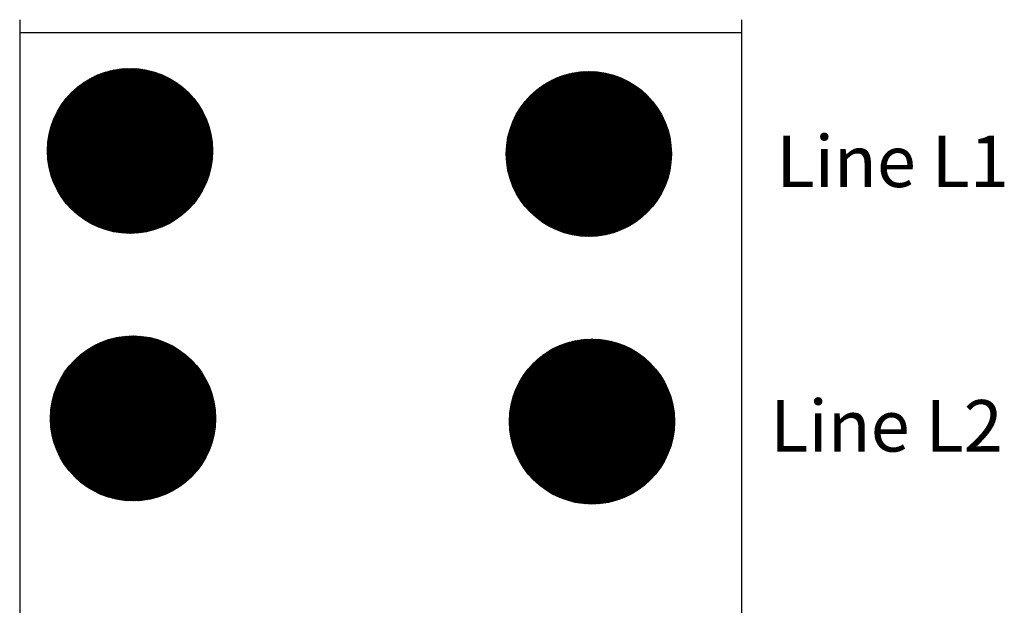
# Model space of a CAD drawing. Units: millimetres. Extents: x -454 to 2349, y 6 to 244.
# Drawn here: x 1072 to 1082, y 156 to 161 of the extents above; entities that cross this region are included whole.
import ezdxf

# ---------------------------------------------------------------- set-up
doc = ezdxf.new("R2010")
doc.units = ezdxf.units.MM
doc.styles.add('ROMAND', font='ROMAND.SHX', dxfattribs={"width": 0.7, "oblique": 10, "height": 7})

# ---------------------------------------------------------------- blocks, each defined once
blk = doc.blocks.new('*X83')
at = {"color": 0, "ltscale": 0.2}
for p, q in [((113.842, 57.446), (115.452, 59.056)), ((113.842, 57.469), (115.43, 59.056)), ((113.843, 57.424), (115.474, 59.056)), ((113.843, 57.492), (115.407, 59.056)), ((113.843, 57.402), (115.496, 59.055)), ((113.843, 57.515), (115.384, 59.055)), ((113.844, 57.381), (115.518, 59.054)), ((113.844, 57.538), (115.36, 59.054)), ((113.845, 57.359), (115.539, 59.053)), ((113.846, 57.562), (115.336, 59.053)), ((113.847, 57.338), (115.56, 59.052)), ((113.848, 57.586), (115.312, 59.051)), ((113.848, 57.318), (115.581, 59.05)), ((113.85, 57.611), (115.287, 59.049)), ((113.85, 57.297), (115.601, 59.048)), ((113.852, 57.277), (115.622, 59.046)), ((113.852, 57.636), (115.262, 59.046)), ((113.855, 57.257), (115.642, 59.044)), ((113.856, 57.662), (115.237, 59.043)), ((113.857, 57.237), (115.661, 59.041)), ((113.859, 57.688), (115.211, 59.039)), ((113.86, 57.217), (115.681, 59.038)), ((113.863, 57.198), (115.7, 59.035)), ((113.863, 57.714), (115.184, 59.035)), ((113.867, 57.179), (115.72, 59.032)), ((113.868, 57.741), (115.157, 59.03)), ((113.87, 57.16), (115.739, 59.028)), ((113.873, 57.769), (115.129, 59.025)), ((113.874, 57.141), (115.757, 59.025)), ((113.877, 57.122), (115.776, 59.021)), ((113.879, 57.797), (115.101, 59.019)), ((113.882, 57.104), (115.794, 59.017)), ((113.886, 57.086), (115.813, 59.013)), ((113.886, 57.827), (115.072, 59.013)), ((113.89, 57.068), (115.831, 59.008)), ((113.893, 57.856), (115.042, 59.005)), ((113.895, 57.05), (115.849, 59.004)), ((113.899, 57.032), (115.866, 58.999)), ((113.901, 57.887), (115.011, 58.997)), ((113.904, 57.014), (115.884, 58.994)), ((113.91, 56.997), (115.901, 58.989)), ((113.911, 57.919), (114.98, 58.988)), ((113.915, 56.98), (115.918, 58.984)), ((113.92, 56.963), (115.935, 58.978)), ((113.921, 57.951), (114.947, 58.977)), ((113.926, 56.946), (115.952, 58.973)), ((113.931, 56.929), (115.969, 58.967)), ((113.932, 57.985), (114.913, 58.966)), ((113.937, 56.913), (115.986, 58.961)), ((113.943, 56.896), (116.002, 58.955)), ((113.945, 58.021), (114.878, 58.953)), ((113.95, 56.88), (116.018, 58.949)), ((113.956, 56.864), (116.034, 58.942)), ((113.96, 58.058), (114.841, 58.939)), ((113.962, 56.848), (116.05, 58.936)), ((113.969, 56.832), (116.066, 58.929)), ((113.976, 56.816), (116.082, 58.923)), ((113.976, 58.096), (114.802, 58.922)), ((113.983, 56.801), (116.098, 58.916)), ((113.99, 56.785), (116.113, 58.909)), ((113.995, 58.137), (114.761, 58.904)), ((113.997, 56.77), (116.128, 58.902)), ((114.004, 56.755), (116.143, 58.894)), ((114.011, 56.74), (116.158, 58.887)), ((114.016, 58.181), (114.717, 58.882)), ((114.019, 56.725), (116.173, 58.879)), ((114.027, 56.71), (116.188, 58.872)), ((114.035, 56.696), (116.203, 58.864)), ((114.041, 58.229), (114.669, 58.857)), ((114.042, 56.681), (116.217, 58.856)), ((114.051, 56.667), (116.232, 58.848)), ((114.059, 56.652), (116.246, 58.84)), ((114.067, 56.638), (116.26, 58.831)), ((114.072, 58.282), (114.616, 58.826)), ((114.075, 56.624), (116.274, 58.823)), ((114.084, 56.61), (116.288, 58.814)), ((114.093, 56.597), (116.302, 58.806)), ((114.101, 56.583), (116.315, 58.797)), ((114.11, 56.569), (116.329, 58.788)), ((114.111, 58.344), (114.555, 58.787)), ((114.119, 56.556), (116.342, 58.779)), ((114.129, 56.543), (116.356, 58.77)), ((114.138, 56.53), (116.369, 58.76)), ((114.147, 56.516), (116.382, 58.751)), ((114.157, 56.503), (116.395, 58.742)), ((114.166, 56.491), (116.408, 58.732)), ((114.166, 58.421), (114.477, 58.732)), ((114.176, 56.478), (116.42, 58.722)), ((114.186, 56.465), (116.433, 58.712)), ((114.196, 56.453), (116.445, 58.702)), ((114.206, 56.44), (116.458, 58.692)), ((114.216, 56.428), (116.47, 58.682)), ((114.226, 56.416), (116.482, 58.672)), ((114.237, 56.404), (116.494, 58.661)), ((114.247, 56.392), (116.506, 58.651)), ((114.258, 56.38), (116.518, 58.64)), ((114.269, 56.369), (116.53, 58.63)), ((114.28, 56.357), (116.541, 58.619)), ((114.291, 56.345), (116.553, 58.608)), ((114.302, 56.334), (116.564, 58.597)), ((114.313, 56.323), (116.576, 58.586)), ((114.324, 56.312), (116.587, 58.574)), ((114.335, 56.301), (116.598, 58.563)), ((114.347, 56.29), (116.609, 58.551)), ((114.359, 56.279), (116.619, 58.54)), ((114.37, 56.268), (116.63, 58.528)), ((114.382, 56.258), (116.641, 58.516)), ((114.394, 56.247), (116.651, 58.504)), ((114.406, 56.237), (116.662, 58.492)), ((114.419, 56.226), (116.672, 58.48)), ((114.431, 56.216), (116.682, 58.468)), ((114.443, 56.206), (116.692, 58.455)), ((114.456, 56.196), (116.702, 58.443)), ((114.468, 56.187), (116.712, 58.43)), ((114.481, 56.177), (116.721, 58.417)), ((114.494, 56.167), (116.731, 58.404)), ((114.507, 56.158), (116.74, 58.391)), ((114.52, 56.148), (116.75, 58.378)), ((114.533, 56.139), (116.759, 58.365)), ((114.547, 56.13), (116.768, 58.352)), ((114.56, 56.121), (116.777, 58.338)), ((114.574, 56.112), (116.786, 58.325)), ((114.587, 56.104), (116.795, 58.311)), ((114.601, 56.095), (116.803, 58.297)), ((114.615, 56.086), (116.812, 58.283)), ((114.629, 56.078), (116.82, 58.269)), ((114.643, 56.07), (116.829, 58.255)), ((114.658, 56.062), (116.837, 58.241)), ((114.672, 56.054), (116.845, 58.226)), ((114.687, 56.046), (116.853, 58.212)), ((114.701, 56.038), (116.86, 58.197)), ((114.716, 56.03), (116.868, 58.182)), ((114.731, 56.023), (116.876, 58.167)), ((114.746, 56.015), (116.883, 58.152)), ((114.761, 56.008), (116.89, 58.137)), ((114.777, 56.001), (116.897, 58.122)), ((114.792, 55.994), (116.904, 58.106)), ((114.808, 55.987), (116.911, 58.09)), ((114.824, 55.98), (116.918, 58.075)), ((114.839, 55.974), (116.924, 58.059)), ((114.856, 55.968), (116.931, 58.043)), ((114.872, 55.961), (116.937, 58.027)), ((114.888, 55.955), (116.943, 58.01)), ((114.904, 55.949), (116.949, 57.994)), ((114.921, 55.943), (116.955, 57.977)), ((114.938, 55.938), (116.961, 57.96)), ((114.955, 55.932), (116.966, 57.943)), ((114.972, 55.927), (116.972, 57.926)), ((114.989, 55.922), (116.977, 57.909)), ((115.007, 55.916), (116.982, 57.892)), ((115.024, 55.912), (116.987, 57.874)), ((115.042, 55.907), (116.991, 57.856)), ((115.06, 55.902), (116.996, 57.838)), ((115.078, 55.898), (117, 57.82)), ((115.096, 55.894), (117.004, 57.802)), ((115.115, 55.89), (117.008, 57.784)), ((115.133, 55.886), (117.012, 57.765)), ((115.152, 55.883), (117.016, 57.746)), ((115.171, 55.879), (117.019, 57.727)), ((115.191, 55.876), (117.022, 57.708)), ((115.21, 55.873), (117.025, 57.688)), ((115.23, 55.87), (117.028, 57.669)), ((115.25, 55.868), (117.031, 57.649)), ((115.27, 55.865), (117.033, 57.629)), ((115.29, 55.863), (117.035, 57.608)), ((115.311, 55.861), (117.037, 57.588)), ((115.332, 55.86), (117.038, 57.567)), ((115.353, 55.859), (117.04, 57.546)), ((115.374, 55.857), (117.041, 57.524)), ((115.396, 55.857), (117.042, 57.503)), ((115.418, 55.856), (117.042, 57.481)), ((115.44, 55.856), (117.042, 57.458)), ((115.463, 55.856), (117.042, 57.436)), ((115.486, 55.857), (117.042, 57.413)), ((115.509, 55.857), (117.041, 57.39)), ((115.532, 55.859), (117.04, 57.366)), ((115.556, 55.86), (117.038, 57.342)), ((115.581, 55.862), (117.036, 57.318)), ((115.606, 55.864), (117.034, 57.293)), ((115.631, 55.867), (117.031, 57.268)), ((115.656, 55.87), (117.028, 57.242)), ((115.683, 55.874), (117.024, 57.216)), ((115.709, 55.878), (117.02, 57.189)), ((115.737, 55.883), (117.015, 57.162)), ((115.765, 55.889), (117.009, 57.134)), ((115.793, 55.895), (117.003, 57.105)), ((115.823, 55.902), (116.996, 57.076)), ((115.853, 55.91), (116.989, 57.046)), ((115.884, 55.918), (116.98, 57.014)), ((115.916, 55.928), (116.971, 56.982)), ((115.949, 55.938), (116.96, 56.949)), ((115.983, 55.95), (116.948, 56.915)), ((116.019, 55.964), (116.935, 56.879)), ((116.057, 55.979), (116.92, 56.842)), ((116.096, 55.996), (116.903, 56.802)), ((116.138, 56.015), (116.883, 56.76)), ((116.183, 56.038), (116.86, 56.715)), ((116.233, 56.065), (116.834, 56.666)), ((116.288, 56.098), (116.801, 56.61)), ((116.353, 56.141), (116.758, 56.545)), ((116.441, 56.206), (116.692, 56.457))]:
    blk.add_line(p, q, dxfattribs=at)
blk = doc.blocks.new('*X68')
at = {"color": 0, "ltscale": 0.2}
for p, q in [((113.843, 57.492), (115.407, 59.056)), ((113.852, 57.277), (115.622, 59.046)), ((113.868, 57.741), (115.157, 59.03)), ((113.886, 57.086), (115.813, 59.013)), ((113.937, 56.913), (115.986, 58.961)), ((113.96, 58.058), (114.841, 58.939)), ((114.004, 56.755), (116.143, 58.894)), ((114.084, 56.61), (116.288, 58.814)), ((114.176, 56.478), (116.42, 58.722)), ((114.28, 56.357), (116.541, 58.619)), ((114.394, 56.247), (116.651, 58.504)), ((114.52, 56.148), (116.75, 58.378)), ((114.658, 56.062), (116.837, 58.241)), ((114.808, 55.987), (116.911, 58.09)), ((114.972, 55.927), (116.972, 57.926)), ((115.152, 55.883), (117.016, 57.746)), ((115.353, 55.859), (117.04, 57.546)), ((115.581, 55.862), (117.036, 57.318)), ((115.853, 55.91), (116.989, 57.046)), ((116.233, 56.065), (116.834, 56.666))]:
    blk.add_line(p, q, dxfattribs=at)
blk = doc.blocks.new('A$CA2E1')
at = {"ltscale": 0.2}
blk.add_circle((2.201, 2.199), 2, dxfattribs=at)
blk = doc.blocks.new('A$C21A1')
at = {"ltscale": 0.2}
blk.add_blockref('A$CA2E1', (-0.103, -0.128), dxfattribs=at)
blk = doc.blocks.new('*X84')
at = {"color": 0, "ltscale": 0.2}
for p, q in [((113.902, 52.23), (115.538, 53.866)), ((113.902, 52.253), (115.516, 53.866)), ((113.902, 52.275), (115.493, 53.866)), ((113.902, 52.298), (115.471, 53.866)), ((113.903, 52.209), (115.56, 53.865)), ((113.903, 52.321), (115.448, 53.865)), ((113.904, 52.187), (115.581, 53.864)), ((113.904, 52.344), (115.424, 53.864)), ((113.905, 52.166), (115.602, 53.863)), ((113.905, 52.368), (115.4, 53.863)), ((113.907, 52.145), (115.623, 53.862)), ((113.907, 52.392), (115.376, 53.861)), ((113.908, 52.124), (115.644, 53.86)), ((113.909, 52.417), (115.352, 53.859)), ((113.91, 52.104), (115.665, 53.858)), ((113.912, 52.442), (115.327, 53.857)), ((113.912, 52.083), (115.685, 53.856)), ((113.915, 52.467), (115.301, 53.854)), ((113.915, 52.063), (115.705, 53.853)), ((113.918, 52.044), (115.725, 53.851)), ((113.918, 52.493), (115.275, 53.85)), ((113.92, 52.024), (115.744, 53.848)), ((113.922, 52.52), (115.249, 53.846)), ((113.924, 52.005), (115.764, 53.845)), ((113.927, 51.986), (115.783, 53.842)), ((113.927, 52.547), (115.222, 53.842)), ((113.93, 51.967), (115.802, 53.838)), ((113.932, 52.574), (115.194, 53.836)), ((113.934, 51.948), (115.821, 53.834)), ((113.938, 52.603), (115.166, 53.831)), ((113.938, 51.929), (115.839, 53.83)), ((113.942, 51.911), (115.857, 53.826)), ((113.944, 52.631), (115.137, 53.824)), ((113.946, 51.893), (115.876, 53.822)), ((113.951, 51.875), (115.894, 53.818)), ((113.951, 52.661), (115.107, 53.817)), ((113.955, 51.857), (115.912, 53.813)), ((113.96, 52.692), (115.077, 53.809)), ((113.96, 51.839), (115.929, 53.808)), ((113.965, 51.822), (115.947, 53.803)), ((113.969, 52.723), (115.045, 53.8)), ((113.97, 51.804), (115.964, 53.798)), ((113.975, 51.787), (115.981, 53.793)), ((113.979, 52.756), (115.013, 53.79)), ((113.981, 51.77), (115.998, 53.787)), ((113.986, 51.753), (116.015, 53.782)), ((113.99, 52.789), (114.979, 53.778)), ((113.992, 51.737), (116.032, 53.776)), ((113.998, 51.72), (116.048, 53.77)), ((114.002, 52.824), (114.944, 53.766)), ((114.004, 51.704), (116.065, 53.764)), ((114.01, 51.687), (116.081, 53.758)), ((114.017, 51.671), (116.097, 53.752)), ((114.017, 52.861), (114.907, 53.752)), ((114.023, 51.655), (116.113, 53.745)), ((114.03, 51.64), (116.129, 53.738)), ((114.033, 52.899), (114.869, 53.736)), ((114.037, 51.624), (116.144, 53.732)), ((114.044, 51.608), (116.16, 53.725)), ((114.051, 51.593), (116.175, 53.718)), ((114.051, 52.94), (114.828, 53.718)), ((114.058, 51.578), (116.191, 53.711)), ((114.065, 51.563), (116.206, 53.703)), ((114.072, 52.983), (114.785, 53.697)), ((114.073, 51.548), (116.221, 53.696)), ((114.08, 51.533), (116.236, 53.688)), ((114.088, 51.518), (116.25, 53.681)), ((114.096, 51.503), (116.265, 53.673)), ((114.096, 53.03), (114.738, 53.672)), ((114.104, 51.489), (116.28, 53.665)), ((114.112, 51.474), (116.294, 53.657)), ((114.12, 51.46), (116.308, 53.648)), ((114.126, 53.082), (114.686, 53.643)), ((114.128, 51.446), (116.322, 53.64)), ((114.137, 51.432), (116.336, 53.632)), ((114.145, 51.418), (116.35, 53.623)), ((114.154, 51.404), (116.364, 53.614)), ((114.163, 51.391), (116.378, 53.606)), ((114.163, 53.142), (114.626, 53.605)), ((114.172, 51.377), (116.391, 53.597)), ((114.181, 51.364), (116.404, 53.588)), ((114.19, 51.351), (116.418, 53.578)), ((114.199, 51.337), (116.431, 53.569)), ((114.209, 51.324), (116.444, 53.56)), ((114.214, 53.216), (114.553, 53.554)), ((114.218, 51.311), (116.457, 53.55)), ((114.228, 51.299), (116.47, 53.541)), ((114.238, 51.286), (116.482, 53.531)), ((114.247, 51.273), (116.495, 53.521)), ((114.257, 51.261), (116.507, 53.511)), ((114.267, 51.249), (116.52, 53.501)), ((114.278, 51.236), (116.532, 53.491)), ((114.288, 51.224), (116.544, 53.48)), ((114.298, 51.212), (116.556, 53.47)), ((114.309, 51.2), (116.568, 53.459)), ((114.313, 53.337), (114.431, 53.455)), ((114.32, 51.188), (116.58, 53.449)), ((114.33, 51.177), (116.592, 53.438)), ((114.341, 51.165), (116.603, 53.427)), ((114.352, 51.154), (116.615, 53.416)), ((114.363, 51.142), (116.626, 53.405)), ((114.375, 51.131), (116.637, 53.394)), ((114.386, 51.12), (116.648, 53.382)), ((114.397, 51.109), (116.659, 53.371)), ((114.409, 51.098), (116.67, 53.36)), ((114.42, 51.087), (116.681, 53.348)), ((114.432, 51.077), (116.692, 53.336)), ((114.444, 51.066), (116.702, 53.324)), ((114.456, 51.056), (116.713, 53.312)), ((114.468, 51.045), (116.723, 53.3)), ((114.48, 51.035), (116.733, 53.288)), ((114.493, 51.025), (116.744, 53.276)), ((114.505, 51.015), (116.754, 53.263)), ((114.518, 51.005), (116.763, 53.251)), ((114.53, 50.995), (116.773, 53.238)), ((114.543, 50.985), (116.783, 53.225)), ((114.556, 50.976), (116.792, 53.212)), ((114.569, 50.966), (116.802, 53.199)), ((114.582, 50.957), (116.811, 53.186)), ((114.595, 50.948), (116.82, 53.173)), ((114.609, 50.939), (116.83, 53.159)), ((114.622, 50.93), (116.838, 53.146)), ((114.636, 50.921), (116.847, 53.132)), ((114.65, 50.912), (116.856, 53.119)), ((114.663, 50.904), (116.865, 53.105)), ((114.677, 50.895), (116.873, 53.091)), ((114.692, 50.887), (116.882, 53.077)), ((114.706, 50.879), (116.89, 53.063)), ((114.72, 50.87), (116.898, 53.048)), ((114.735, 50.862), (116.906, 53.034)), ((114.749, 50.855), (116.914, 53.019)), ((114.764, 50.847), (116.922, 53.005)), ((114.779, 50.839), (116.929, 52.99)), ((114.794, 50.832), (116.937, 52.975)), ((114.809, 50.824), (116.944, 52.96)), ((114.824, 50.817), (116.951, 52.944)), ((114.839, 50.81), (116.958, 52.929)), ((114.855, 50.803), (116.965, 52.914)), ((114.87, 50.796), (116.972, 52.898)), ((114.886, 50.79), (116.979, 52.882)), ((114.902, 50.783), (116.985, 52.866)), ((114.918, 50.777), (116.992, 52.85)), ((114.934, 50.77), (116.998, 52.834)), ((114.951, 50.764), (117.004, 52.818)), ((114.967, 50.758), (117.01, 52.801)), ((114.984, 50.753), (117.016, 52.784)), ((115.001, 50.747), (117.021, 52.768)), ((115.018, 50.741), (117.027, 52.751)), ((115.035, 50.736), (117.032, 52.734)), ((115.052, 50.731), (117.037, 52.716)), ((115.069, 50.726), (117.042, 52.699)), ((115.087, 50.721), (117.047, 52.681)), ((115.105, 50.716), (117.052, 52.663)), ((115.123, 50.712), (117.056, 52.646)), ((115.141, 50.708), (117.061, 52.627)), ((115.159, 50.703), (117.065, 52.609)), ((115.178, 50.7), (117.069, 52.591)), ((115.196, 50.696), (117.073, 52.572)), ((115.215, 50.692), (117.076, 52.553)), ((115.234, 50.689), (117.079, 52.534)), ((115.254, 50.686), (117.083, 52.515)), ((115.273, 50.683), (117.086, 52.495)), ((115.293, 50.68), (117.088, 52.475)), ((115.313, 50.678), (117.091, 52.455)), ((115.333, 50.675), (117.093, 52.435)), ((115.354, 50.673), (117.095, 52.415)), ((115.374, 50.671), (117.097, 52.394)), ((115.395, 50.67), (117.098, 52.373)), ((115.416, 50.669), (117.1, 52.352)), ((115.438, 50.668), (117.101, 52.331)), ((115.459, 50.667), (117.101, 52.309)), ((115.481, 50.666), (117.102, 52.287)), ((115.504, 50.666), (117.102, 52.265)), ((115.526, 50.667), (117.102, 52.242)), ((115.549, 50.667), (117.101, 52.219)), ((115.573, 50.668), (117.1, 52.196)), ((115.596, 50.669), (117.099, 52.172)), ((115.62, 50.671), (117.098, 52.148)), ((115.645, 50.673), (117.096, 52.123)), ((115.67, 50.675), (117.093, 52.099)), ((115.695, 50.678), (117.09, 52.073)), ((115.721, 50.681), (117.087, 52.047)), ((115.747, 50.685), (117.083, 52.021)), ((115.774, 50.69), (117.079, 51.994)), ((115.802, 50.695), (117.074, 51.967)), ((115.83, 50.7), (117.068, 51.939)), ((115.858, 50.707), (117.062, 51.91)), ((115.888, 50.714), (117.055, 51.881)), ((115.918, 50.721), (117.047, 51.85)), ((115.949, 50.73), (117.038, 51.819)), ((115.981, 50.74), (117.028, 51.787)), ((116.015, 50.751), (117.018, 51.754)), ((116.049, 50.763), (117.005, 51.719)), ((116.085, 50.777), (116.992, 51.683)), ((116.123, 50.792), (116.976, 51.645)), ((116.163, 50.809), (116.959, 51.605)), ((116.206, 50.829), (116.939, 51.563)), ((116.251, 50.853), (116.916, 51.517)), ((116.302, 50.881), (116.888, 51.467)), ((116.359, 50.915), (116.853, 51.41)), ((116.427, 50.961), (116.808, 51.342)), ((116.523, 51.035), (116.734, 51.245))]:
    blk.add_line(p, q, dxfattribs=at)
blk = doc.blocks.new('*X69')
at = {"color": 0, "ltscale": 0.2}
for p, q in [((113.905, 52.166), (115.602, 53.863)), ((113.907, 52.392), (115.376, 53.861)), ((113.93, 51.967), (115.802, 53.838)), ((113.951, 52.661), (115.107, 53.817)), ((113.975, 51.787), (115.981, 53.793)), ((114.037, 51.624), (116.144, 53.732)), ((114.096, 53.03), (114.738, 53.672)), ((114.112, 51.474), (116.294, 53.657)), ((114.199, 51.337), (116.431, 53.569)), ((114.298, 51.212), (116.556, 53.47)), ((114.409, 51.098), (116.67, 53.36)), ((114.53, 50.995), (116.773, 53.238)), ((114.663, 50.904), (116.865, 53.105)), ((114.809, 50.824), (116.944, 52.96)), ((114.967, 50.758), (117.01, 52.801)), ((115.141, 50.708), (117.061, 52.627)), ((115.333, 50.675), (117.093, 52.435)), ((115.549, 50.667), (117.101, 52.219)), ((115.802, 50.695), (117.074, 51.967)), ((116.123, 50.792), (116.976, 51.645))]:
    blk.add_line(p, q, dxfattribs=at)
blk = doc.blocks.new('A$C31F4')
at = {"ltscale": 0.2, "xscale": 0.8, "yscale": 0.8, "zscale": 0.8}
blk.add_blockref('A$C21A1', (-0.06, 0.06), dxfattribs=at)
blk = doc.blocks.new('A$C5181')
at = {"ltscale": 0.2, "xscale": 0.8, "yscale": 0.8, "zscale": 0.8}
blk.add_blockref('A$C21A1', (-0.06, 26.903), dxfattribs=at)
at = {"ltscale": 0.2}
blk.add_blockref('A$C31F4', (0.06, 21.653), dxfattribs=at)
blk = doc.blocks.new('*X82')
at = {"color": 0, "ltscale": 0.2}
for p, q in [((122.737, 57.384), (124.35, 58.996)), ((122.737, 57.406), (124.328, 58.996)), ((122.738, 57.361), (124.372, 58.996)), ((122.738, 57.429), (124.305, 58.996)), ((122.738, 57.34), (124.394, 58.995)), ((122.738, 57.452), (124.282, 58.995)), ((122.739, 57.318), (124.416, 58.994)), ((122.739, 57.475), (124.258, 58.994)), ((122.74, 57.297), (124.437, 58.993)), ((122.741, 57.499), (124.235, 58.993)), ((122.742, 57.276), (124.458, 58.992)), ((122.742, 57.523), (124.21, 58.991)), ((122.744, 57.255), (124.479, 58.99)), ((122.744, 57.548), (124.186, 58.989)), ((122.745, 57.235), (124.499, 58.988)), ((122.747, 57.573), (124.161, 58.987)), ((122.748, 57.214), (124.519, 58.986)), ((122.75, 57.194), (124.539, 58.984)), ((122.75, 57.598), (124.135, 58.984)), ((122.753, 57.174), (124.559, 58.981)), ((122.754, 57.624), (124.109, 58.98)), ((122.756, 57.155), (124.579, 58.978)), ((122.758, 57.651), (124.083, 58.976)), ((122.759, 57.135), (124.598, 58.975)), ((122.762, 57.116), (124.617, 58.972)), ((122.762, 57.678), (124.056, 58.971)), ((122.765, 57.097), (124.636, 58.968)), ((122.767, 57.705), (124.028, 58.966)), ((122.769, 57.079), (124.655, 58.965)), ((122.773, 57.06), (124.674, 58.961)), ((122.773, 57.734), (124, 58.96)), ((122.777, 57.042), (124.692, 58.957)), ((122.78, 57.763), (123.971, 58.954)), ((122.781, 57.023), (124.71, 58.952)), ((122.786, 57.005), (124.728, 58.948)), ((122.787, 57.792), (123.941, 58.947)), ((122.79, 56.988), (124.746, 58.943)), ((122.795, 56.97), (124.764, 58.938)), ((122.795, 57.823), (123.911, 58.938)), ((122.8, 56.952), (124.781, 58.934)), ((122.804, 57.855), (123.879, 58.929)), ((122.805, 56.935), (124.799, 58.928)), ((122.811, 56.918), (124.816, 58.923)), ((122.814, 57.887), (123.847, 58.919)), ((122.816, 56.901), (124.833, 58.918)), ((122.822, 56.884), (124.85, 58.912)), ((122.826, 57.921), (123.813, 58.908)), ((122.827, 56.867), (124.866, 58.906)), ((122.833, 56.851), (124.883, 58.9)), ((122.838, 57.956), (123.778, 58.895)), ((122.839, 56.834), (124.899, 58.894)), ((122.845, 56.818), (124.916, 58.888)), ((122.852, 56.802), (124.932, 58.882)), ((122.853, 57.993), (123.741, 58.881)), ((122.858, 56.786), (124.948, 58.875)), ((122.865, 56.77), (124.963, 58.869)), ((122.869, 58.031), (123.703, 58.865)), ((122.872, 56.755), (124.979, 58.862)), ((122.879, 56.739), (124.995, 58.855)), ((122.886, 56.724), (125.01, 58.848)), ((122.887, 58.072), (123.662, 58.847)), ((122.893, 56.708), (125.025, 58.841)), ((122.9, 56.693), (125.041, 58.834)), ((122.908, 56.678), (125.056, 58.826)), ((122.908, 58.115), (123.618, 58.826)), ((122.915, 56.663), (125.07, 58.819)), ((122.923, 56.649), (125.085, 58.811)), ((122.931, 56.634), (125.1, 58.803)), ((122.933, 58.163), (123.571, 58.801)), ((122.939, 56.619), (125.114, 58.795)), ((122.947, 56.605), (125.129, 58.787)), ((122.955, 56.591), (125.143, 58.779)), ((122.962, 58.215), (123.519, 58.771)), ((122.963, 56.577), (125.157, 58.77)), ((122.972, 56.563), (125.171, 58.762)), ((122.98, 56.549), (125.185, 58.753)), ((122.989, 56.535), (125.199, 58.745)), ((122.998, 56.521), (125.212, 58.736)), ((123, 58.275), (123.459, 58.734)), ((123.007, 56.508), (125.226, 58.727)), ((123.016, 56.494), (125.239, 58.718)), ((123.025, 56.481), (125.252, 58.709)), ((123.034, 56.468), (125.266, 58.7)), ((123.044, 56.455), (125.279, 58.69)), ((123.052, 58.349), (123.385, 58.682)), ((123.053, 56.442), (125.292, 58.681)), ((123.063, 56.429), (125.304, 58.671)), ((123.072, 56.416), (125.317, 58.661)), ((123.082, 56.404), (125.33, 58.651)), ((123.092, 56.391), (125.342, 58.641)), ((123.102, 56.379), (125.355, 58.631)), ((123.113, 56.367), (125.367, 58.621)), ((123.123, 56.355), (125.379, 58.611)), ((123.133, 56.343), (125.391, 58.6)), ((123.144, 56.331), (125.403, 58.59)), ((123.154, 56.319), (125.415, 58.579)), ((123.158, 58.478), (123.256, 58.576)), ((123.165, 56.307), (125.426, 58.568)), ((123.176, 56.296), (125.438, 58.558)), ((123.187, 56.284), (125.449, 58.547)), ((123.198, 56.273), (125.461, 58.535)), ((123.209, 56.262), (125.472, 58.524)), ((123.221, 56.25), (125.483, 58.513)), ((123.232, 56.239), (125.494, 58.502)), ((123.244, 56.228), (125.505, 58.49)), ((123.255, 56.218), (125.516, 58.478)), ((123.267, 56.207), (125.527, 58.467)), ((123.279, 56.196), (125.537, 58.455)), ((123.291, 56.186), (125.548, 58.443)), ((123.303, 56.176), (125.558, 58.431)), ((123.315, 56.165), (125.568, 58.418)), ((123.328, 56.155), (125.578, 58.406)), ((123.34, 56.145), (125.588, 58.394)), ((123.353, 56.135), (125.598, 58.381)), ((123.365, 56.126), (125.608, 58.368)), ((123.378, 56.116), (125.618, 58.356)), ((123.391, 56.106), (125.627, 58.343)), ((123.404, 56.097), (125.637, 58.33)), ((123.417, 56.088), (125.646, 58.317)), ((123.43, 56.078), (125.655, 58.303)), ((123.444, 56.069), (125.664, 58.29)), ((123.457, 56.06), (125.673, 58.277)), ((123.471, 56.051), (125.682, 58.263)), ((123.484, 56.043), (125.691, 58.249)), ((123.498, 56.034), (125.7, 58.235)), ((123.512, 56.026), (125.708, 58.221)), ((123.526, 56.017), (125.716, 58.207)), ((123.54, 56.009), (125.725, 58.193)), ((123.555, 56.001), (125.733, 58.179)), ((123.569, 55.993), (125.741, 58.164)), ((123.584, 55.985), (125.749, 58.15)), ((123.598, 55.977), (125.757, 58.135)), ((123.613, 55.97), (125.764, 58.12)), ((123.628, 55.962), (125.772, 58.105)), ((123.643, 55.955), (125.779, 58.09)), ((123.659, 55.947), (125.786, 58.075)), ((123.674, 55.94), (125.793, 58.06)), ((123.689, 55.933), (125.8, 58.044)), ((123.705, 55.927), (125.807, 58.029)), ((123.721, 55.92), (125.814, 58.013)), ((123.737, 55.913), (125.82, 57.997)), ((123.753, 55.907), (125.827, 57.981)), ((123.769, 55.901), (125.833, 57.965)), ((123.785, 55.895), (125.839, 57.948)), ((123.802, 55.889), (125.845, 57.932)), ((123.818, 55.883), (125.851, 57.915)), ((123.835, 55.877), (125.856, 57.898)), ((123.852, 55.872), (125.862, 57.881)), ((123.869, 55.866), (125.867, 57.864)), ((123.887, 55.861), (125.873, 57.847)), ((123.904, 55.856), (125.878, 57.83)), ((123.922, 55.851), (125.882, 57.812)), ((123.939, 55.847), (125.887, 57.794)), ((123.957, 55.842), (125.892, 57.776)), ((123.976, 55.838), (125.896, 57.758)), ((123.994, 55.834), (125.9, 57.74)), ((124.012, 55.83), (125.904, 57.721)), ((124.031, 55.826), (125.908, 57.703)), ((124.05, 55.822), (125.911, 57.684)), ((124.069, 55.819), (125.915, 57.665)), ((124.088, 55.816), (125.918, 57.645)), ((124.108, 55.813), (125.921, 57.626)), ((124.127, 55.81), (125.923, 57.606)), ((124.147, 55.808), (125.926, 57.586)), ((124.168, 55.805), (125.928, 57.566)), ((124.188, 55.803), (125.93, 57.546)), ((124.209, 55.802), (125.932, 57.525)), ((124.23, 55.8), (125.934, 57.504)), ((124.251, 55.799), (125.935, 57.483)), ((124.272, 55.798), (125.936, 57.462)), ((124.294, 55.797), (125.937, 57.44)), ((124.316, 55.797), (125.937, 57.418)), ((124.338, 55.796), (125.937, 57.395)), ((124.361, 55.797), (125.937, 57.373)), ((124.384, 55.797), (125.937, 57.35)), ((124.407, 55.798), (125.936, 57.327)), ((124.431, 55.799), (125.935, 57.303)), ((124.455, 55.801), (125.933, 57.279)), ((124.479, 55.803), (125.931, 57.254)), ((124.504, 55.805), (125.929, 57.23)), ((124.529, 55.808), (125.926, 57.204)), ((124.555, 55.811), (125.922, 57.179)), ((124.581, 55.815), (125.919, 57.152)), ((124.608, 55.819), (125.914, 57.125)), ((124.636, 55.824), (125.909, 57.098)), ((124.664, 55.83), (125.904, 57.07)), ((124.692, 55.836), (125.897, 57.041)), ((124.722, 55.843), (125.89, 57.012)), ((124.752, 55.851), (125.883, 56.982)), ((124.783, 55.86), (125.874, 56.95)), ((124.815, 55.869), (125.864, 56.918)), ((124.849, 55.88), (125.853, 56.885)), ((124.883, 55.892), (125.841, 56.85)), ((124.919, 55.906), (125.828, 56.814)), ((124.957, 55.921), (125.812, 56.777)), ((124.997, 55.939), (125.795, 56.737)), ((125.039, 55.959), (125.775, 56.695)), ((125.085, 55.982), (125.752, 56.649)), ((125.135, 56.009), (125.724, 56.599)), ((125.191, 56.043), (125.69, 56.542)), ((125.259, 56.088), (125.645, 56.475)), ((125.353, 56.16), (125.574, 56.381))]:
    blk.add_line(p, q, dxfattribs=at)
blk = doc.blocks.new('*X76')
at = {"color": 0, "ltscale": 0.2}
for p, q in [((122.737, 57.406), (124.328, 58.996)), ((122.75, 57.194), (124.539, 58.984)), ((122.758, 57.651), (124.083, 58.976)), ((122.786, 57.005), (124.728, 58.948)), ((122.838, 57.956), (123.778, 58.895)), ((122.839, 56.834), (124.899, 58.894)), ((122.908, 56.678), (125.056, 58.826)), ((122.989, 56.535), (125.199, 58.745)), ((123.082, 56.404), (125.33, 58.651)), ((123.187, 56.284), (125.449, 58.547)), ((123.303, 56.176), (125.558, 58.431)), ((123.43, 56.078), (125.655, 58.303)), ((123.569, 55.993), (125.741, 58.164)), ((123.721, 55.92), (125.814, 58.013)), ((123.887, 55.861), (125.873, 57.847)), ((124.069, 55.819), (125.915, 57.665)), ((124.272, 55.798), (125.936, 57.462)), ((124.504, 55.805), (125.929, 57.23)), ((124.783, 55.86), (125.874, 56.95)), ((125.191, 56.043), (125.69, 56.542))]:
    blk.add_line(p, q, dxfattribs=at)
blk = doc.blocks.new('*X81')
at = {"color": 0, "ltscale": 0.2}
for p, q in [((122.797, 52.19), (124.414, 53.807)), ((122.797, 52.212), (124.392, 53.807)), ((122.797, 52.168), (124.436, 53.806)), ((122.797, 52.235), (124.369, 53.806)), ((122.798, 52.146), (124.458, 53.806)), ((122.798, 52.258), (124.346, 53.806)), ((122.799, 52.124), (124.479, 53.805)), ((122.799, 52.281), (124.322, 53.805)), ((122.8, 52.305), (124.299, 53.804)), ((122.8, 52.103), (124.5, 53.803)), ((122.802, 52.082), (124.521, 53.802)), ((122.802, 52.329), (124.275, 53.802)), ((122.804, 52.062), (124.542, 53.8)), ((122.804, 52.354), (124.25, 53.8)), ((122.806, 52.041), (124.563, 53.798)), ((122.806, 52.379), (124.225, 53.797)), ((122.808, 52.021), (124.583, 53.796)), ((122.809, 52.404), (124.2, 53.795)), ((122.81, 52.001), (124.603, 53.793)), ((122.813, 51.981), (124.623, 53.791)), ((122.813, 52.43), (124.174, 53.791)), ((122.816, 51.962), (124.642, 53.788)), ((122.817, 52.456), (124.147, 53.787)), ((122.819, 51.942), (124.661, 53.785)), ((122.821, 52.483), (124.121, 53.783)), ((122.822, 51.923), (124.681, 53.781)), ((122.826, 51.904), (124.699, 53.778)), ((122.826, 52.511), (124.093, 53.778)), ((122.83, 51.886), (124.718, 53.774)), ((122.832, 52.539), (124.065, 53.772)), ((122.833, 51.867), (124.737, 53.77)), ((122.838, 51.849), (124.755, 53.766)), ((122.838, 52.568), (124.036, 53.765)), ((122.842, 51.83), (124.773, 53.762)), ((122.845, 52.597), (124.006, 53.758)), ((122.846, 51.812), (124.791, 53.757)), ((122.851, 51.795), (124.809, 53.753)), ((122.853, 52.628), (123.976, 53.75)), ((122.856, 51.777), (124.827, 53.748)), ((122.861, 51.76), (124.844, 53.743)), ((122.862, 52.659), (123.945, 53.741)), ((122.866, 51.742), (124.861, 53.738)), ((122.871, 51.725), (124.879, 53.733)), ((122.872, 52.691), (123.912, 53.732)), ((122.877, 51.708), (124.896, 53.727)), ((122.882, 51.691), (124.912, 53.721)), ((122.883, 52.725), (123.879, 53.72)), ((122.888, 51.675), (124.929, 53.716)), ((122.894, 51.658), (124.946, 53.71)), ((122.896, 52.76), (123.844, 53.708)), ((122.9, 51.642), (124.962, 53.704)), ((122.906, 51.626), (124.978, 53.697)), ((122.91, 52.796), (123.808, 53.694)), ((122.913, 51.609), (124.994, 53.691)), ((122.919, 51.593), (125.01, 53.685)), ((122.925, 52.834), (123.769, 53.678)), ((122.926, 51.578), (125.026, 53.678)), ((122.933, 51.562), (125.042, 53.671)), ((122.94, 51.547), (125.057, 53.664)), ((122.943, 52.875), (123.729, 53.661)), ((122.947, 51.531), (125.073, 53.657)), ((122.954, 51.516), (125.088, 53.65)), ((122.961, 51.501), (125.103, 53.643)), ((122.964, 52.918), (123.686, 53.64)), ((122.969, 51.486), (125.118, 53.635)), ((122.976, 51.471), (125.133, 53.627)), ((122.984, 51.456), (125.148, 53.62)), ((122.988, 52.964), (123.64, 53.616)), ((122.992, 51.442), (125.162, 53.612)), ((123, 51.427), (125.177, 53.604)), ((123.008, 51.413), (125.191, 53.596)), ((123.016, 51.399), (125.205, 53.588)), ((123.016, 53.015), (123.589, 53.587)), ((123.024, 51.384), (125.219, 53.579)), ((123.033, 51.37), (125.233, 53.571)), ((123.042, 51.357), (125.247, 53.562)), ((123.05, 51.343), (125.261, 53.553)), ((123.052, 53.073), (123.53, 53.552)), ((123.059, 51.329), (125.274, 53.545)), ((123.068, 51.316), (125.288, 53.536)), ((123.077, 51.302), (125.301, 53.527)), ((123.086, 51.289), (125.315, 53.517)), ((123.096, 51.276), (125.328, 53.508)), ((123.1, 53.144), (123.459, 53.503)), ((123.105, 51.263), (125.341, 53.499)), ((123.115, 51.25), (125.354, 53.489)), ((123.124, 51.237), (125.366, 53.48)), ((123.134, 51.225), (125.379, 53.47)), ((123.144, 51.212), (125.392, 53.46)), ((123.154, 51.199), (125.404, 53.45)), ((123.164, 51.187), (125.417, 53.44)), ((123.174, 51.175), (125.429, 53.43)), ((123.184, 51.163), (125.441, 53.419)), ((123.185, 53.251), (123.353, 53.419)), ((123.195, 51.151), (125.453, 53.409)), ((123.205, 51.139), (125.465, 53.398)), ((123.216, 51.127), (125.477, 53.388)), ((123.227, 51.115), (125.488, 53.377)), ((123.238, 51.104), (125.5, 53.366)), ((123.249, 51.092), (125.511, 53.355)), ((123.26, 51.081), (125.523, 53.344)), ((123.271, 51.07), (125.534, 53.333)), ((123.282, 51.059), (125.545, 53.321)), ((123.294, 51.048), (125.556, 53.31)), ((123.305, 51.037), (125.567, 53.298)), ((123.317, 51.026), (125.578, 53.287)), ((123.329, 51.015), (125.588, 53.275)), ((123.341, 51.005), (125.599, 53.263)), ((123.353, 50.994), (125.609, 53.251)), ((123.365, 50.984), (125.62, 53.239)), ((123.377, 50.974), (125.63, 53.227)), ((123.39, 50.964), (125.64, 53.214)), ((123.402, 50.954), (125.65, 53.202)), ((123.415, 50.944), (125.66, 53.189)), ((123.427, 50.934), (125.67, 53.176)), ((123.44, 50.924), (125.679, 53.164)), ((123.453, 50.915), (125.689, 53.151)), ((123.466, 50.905), (125.698, 53.138)), ((123.479, 50.896), (125.708, 53.125)), ((123.492, 50.887), (125.717, 53.111)), ((123.506, 50.878), (125.726, 53.098)), ((123.519, 50.869), (125.735, 53.084)), ((123.533, 50.86), (125.744, 53.071)), ((123.547, 50.851), (125.752, 53.057)), ((123.56, 50.843), (125.761, 53.043)), ((123.574, 50.834), (125.769, 53.029)), ((123.589, 50.826), (125.778, 53.015)), ((123.603, 50.818), (125.786, 53.001)), ((123.617, 50.81), (125.794, 52.987)), ((123.632, 50.802), (125.802, 52.972)), ((123.646, 50.794), (125.81, 52.958)), ((123.661, 50.786), (125.818, 52.943)), ((123.676, 50.779), (125.825, 52.928)), ((123.691, 50.771), (125.833, 52.913)), ((123.706, 50.764), (125.84, 52.898)), ((123.721, 50.756), (125.847, 52.883)), ((123.736, 50.749), (125.854, 52.867)), ((123.752, 50.742), (125.861, 52.852)), ((123.768, 50.736), (125.868, 52.836)), ((123.783, 50.729), (125.875, 52.82)), ((123.799, 50.723), (125.881, 52.804)), ((123.815, 50.716), (125.888, 52.788)), ((123.832, 50.71), (125.894, 52.772)), ((123.848, 50.704), (125.9, 52.756)), ((123.865, 50.698), (125.906, 52.739)), ((123.881, 50.692), (125.912, 52.722)), ((123.898, 50.687), (125.917, 52.706)), ((123.915, 50.681), (125.923, 52.689)), ((123.932, 50.676), (125.928, 52.672)), ((123.949, 50.671), (125.933, 52.654)), ((123.967, 50.666), (125.938, 52.637)), ((123.985, 50.661), (125.943, 52.619)), ((124.002, 50.656), (125.948, 52.601)), ((124.02, 50.652), (125.952, 52.583)), ((124.039, 50.647), (125.956, 52.565)), ((124.057, 50.643), (125.96, 52.547)), ((124.075, 50.639), (125.964, 52.528)), ((124.094, 50.636), (125.968, 52.51)), ((124.113, 50.632), (125.972, 52.491)), ((124.132, 50.629), (125.975, 52.472)), ((124.152, 50.626), (125.978, 52.452)), ((124.171, 50.623), (125.981, 52.433)), ((124.191, 50.62), (125.984, 52.413)), ((124.211, 50.618), (125.986, 52.393)), ((124.231, 50.615), (125.988, 52.373)), ((124.251, 50.613), (125.99, 52.352)), ((124.272, 50.612), (125.992, 52.332)), ((124.293, 50.61), (125.994, 52.311)), ((124.314, 50.609), (125.995, 52.289)), ((124.336, 50.608), (125.996, 52.268)), ((124.358, 50.607), (125.996, 52.246)), ((124.38, 50.607), (125.997, 52.224)), ((124.402, 50.607), (125.997, 52.202)), ((124.425, 50.607), (125.997, 52.179)), ((124.448, 50.608), (125.996, 52.156)), ((124.471, 50.608), (125.995, 52.133)), ((124.495, 50.61), (125.994, 52.109)), ((124.519, 50.611), (125.992, 52.085)), ((124.543, 50.613), (125.99, 52.06)), ((124.568, 50.616), (125.988, 52.035)), ((124.594, 50.619), (125.985, 52.01)), ((124.62, 50.622), (125.981, 51.984)), ((124.646, 50.626), (125.977, 51.958)), ((124.673, 50.631), (125.973, 51.931)), ((124.7, 50.636), (125.968, 51.903)), ((124.729, 50.641), (125.962, 51.875)), ((124.757, 50.648), (125.956, 51.846)), ((124.787, 50.655), (125.949, 51.817)), ((124.817, 50.663), (125.941, 51.786)), ((124.849, 50.672), (125.932, 51.755)), ((124.881, 50.682), (125.922, 51.723)), ((124.915, 50.693), (125.911, 51.689)), ((124.949, 50.705), (125.899, 51.654)), ((124.986, 50.719), (125.885, 51.618)), ((125.024, 50.735), (125.869, 51.58)), ((125.064, 50.752), (125.851, 51.54)), ((125.107, 50.773), (125.831, 51.497)), ((125.153, 50.797), (125.807, 51.45)), ((125.204, 50.825), (125.778, 51.399)), ((125.262, 50.861), (125.743, 51.341)), ((125.333, 50.909), (125.695, 51.271)), ((125.438, 50.992), (125.612, 51.166))]:
    blk.add_line(p, q, dxfattribs=at)
blk = doc.blocks.new('*X77')
at = {"color": 0, "ltscale": 0.2}
for p, q in [((122.8, 52.305), (124.299, 53.804)), ((122.802, 52.082), (124.521, 53.802)), ((122.83, 51.886), (124.718, 53.774)), ((122.838, 52.568), (124.036, 53.765)), ((122.877, 51.708), (124.896, 53.727)), ((122.94, 51.547), (125.057, 53.664)), ((122.964, 52.918), (123.686, 53.64)), ((123.016, 51.399), (125.205, 53.588)), ((123.105, 51.263), (125.341, 53.499)), ((123.205, 51.139), (125.465, 53.398)), ((123.317, 51.026), (125.578, 53.287)), ((123.44, 50.924), (125.679, 53.164)), ((123.574, 50.834), (125.769, 53.029)), ((123.721, 50.756), (125.847, 52.883)), ((123.881, 50.692), (125.912, 52.722)), ((124.057, 50.643), (125.96, 52.547)), ((124.251, 50.613), (125.99, 52.352)), ((124.471, 50.608), (125.995, 52.133)), ((124.729, 50.641), (125.962, 51.875)), ((125.064, 50.752), (125.851, 51.54))]:
    blk.add_line(p, q, dxfattribs=at)

msp = doc.modelspace()

# ---------------------------------------------------------------- linework, layer by layer
at = {"ltscale": 0.2}
for p, q in [((1072.3216, 161.288), (1072.3216, 145.9288)), ((1079.0942, 145.9288), (1079.0942, 161.288)), ((1072.3216, 161.167), (1079.0942, 161.167))]:
    msp.add_line(p, q, dxfattribs=at)

# ---------------------------------------------------------------- block references
for name, p, xscale, yscale, zscale in [('*X83', (1017.5106, 132.2628), 0.4837536, 0.4837536, 0.4837536000000004), ('A$C21A1', (1072.5442, 159.2556), 0.3870028799999545, 0.3870028800000114, 0.3870028800000004), ('*X68', (1017.5106, 132.2628), 0.4837536, 0.4837536, 0.4837536000000004), ('A$C5181', (1076.876, 146.2125), 0.4837536, 0.4837536, 0.4837536000000004), ('*X82', (1017.5106, 132.2628), 0.4837536, 0.4837536, 0.4837536000000004), ('*X76', (1017.5106, 132.2628), 0.4837536, 0.4837536, 0.4837536000000004), ('*X84', (1017.5106, 132.2628), 0.4837536, 0.4837536, 0.4837536000000004), ('A$C31F4', (1072.6019, 156.7163), 0.4837536, 0.4837536, 0.4837536000000004), ('*X69', (1017.5106, 132.2628), 0.4837536, 0.4837536, 0.4837536000000004), ('*X81', (1017.5106, 132.2628), 0.4837536, 0.4837536, 0.4837536000000004), ('*X77', (1017.5106, 132.2628), 0.4837536, 0.4837536, 0.4837536000000004)]:
    msp.add_blockref(name, p, dxfattribs=dict(at, xscale=xscale, yscale=yscale, zscale=zscale))

# ---------------------------------------------------------------- texts
at = {"ltscale": 0.2, "style": 'ROMAND'}
for s, p in [('Line L1', (1079.4174, 159.7174)), ('Line L2', (1079.3596, 157.2357))]:
    msp.add_text(s, height=0.48375, dxfattribs=at).set_placement(p)

doc.saveas('drawing.dxf')
